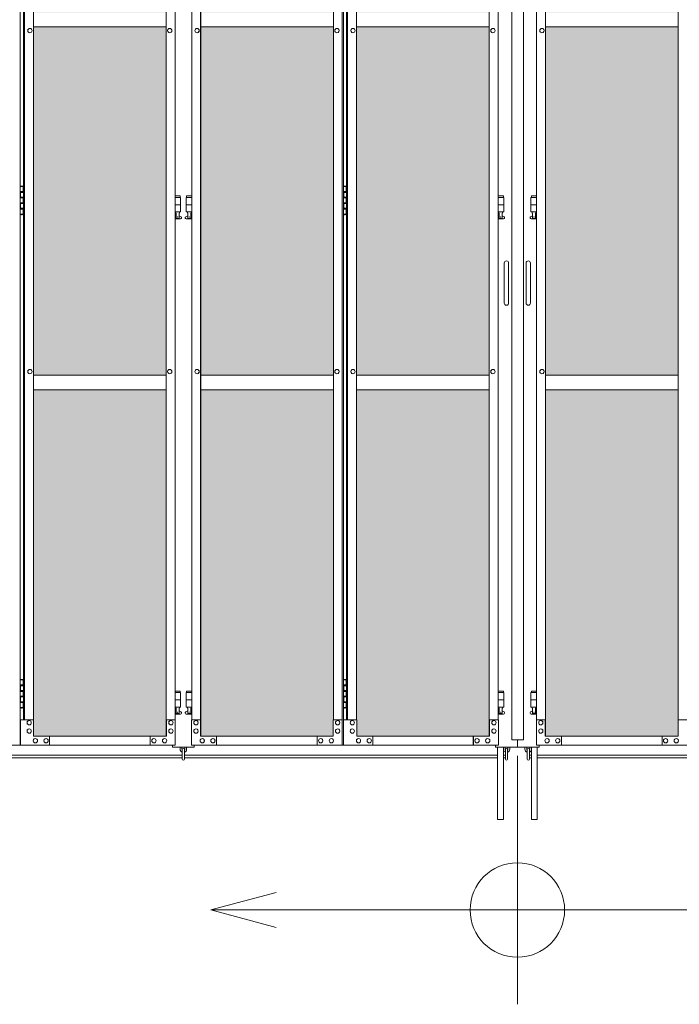
# Model space of a CAD drawing. Units: millimetres. Extents: x 2593 to 33146, y 470 to 10811.
# Drawn here: x 8383 to 10201, y 1610 to 4325 of the extents above; entities that cross this region are included whole.
import ezdxf

# ---------------------------------------------------------------- set-up
doc = ezdxf.new("R2010")
doc.units = ezdxf.units.MM
for name, color, linetype, lineweight in [('ハッチング', 171, 'Continuous', 9), ('実線', 3, 'Continuous', 18), ('寸法線・文字', 2, 'Continuous', 9), ('細線', 4, 'Continuous', 9)]:
    doc.layers.add(name, color=color, linetype=linetype, lineweight=lineweight)

msp = doc.modelspace()

# ---------------------------------------------------------------- hatches: boundary and pattern name
at = {"layer": 'ハッチング', "ltscale": 0.05}
h = msp.add_hatch(dxfattribs=at)
h.set_pattern_fill('AR-B816', color=256, scale=0.2)
h.paths.add_polyline_path([(4771.2, 5274.6), (4456, 5274.6), (4456, 4344.6), (4771.2, 4344.6)])
h.paths.add_polyline_path([(5225.3, 5299.6), (4859, 5299.6), (4858.6, 5254.6), (4858.6, 4344.6), (5225.3, 4344.6)])
h.paths.add_polyline_path([(5686, 5254.6), (5686, 5299.6), (5321.1, 5299.6), (5321.1, 4344.6), (5686.5, 4344.6), (5686.5, 5254.6)], is_closed=False)
h.paths.add_polyline_path([(6115.9, 5299.6), (5750.9, 5299.6), (5750.4, 5254.6), (5750.4, 4344.6), (6115.9, 4344.6)])
h.paths.add_polyline_path([(6576.3, 5254.6), (6576.3, 5299.6), (6211.4, 5299.6), (6211.4, 4344.6), (6576.8, 4344.6), (6576.8, 5254.6)], is_closed=False)
h.paths.add_polyline_path([(6640.7, 4344.6), (7006.2, 4344.6), (7006.2, 5299.6), (6641.2, 5299.6), (6640.7, 5254.6)])
h.paths.add_polyline_path([(7466.6, 5254.6), (7466.6, 5299.6), (7101.7, 5299.6), (7101.7, 4344.6), (7467.1, 4344.6), (7467.1, 5254.6)], is_closed=False)
h.paths.add_polyline_path([(7531, 4344.6), (7896.5, 4344.6), (7896.5, 5299.6), (7531.5, 5299.6), (7531, 5254.6)])
h.paths.add_polyline_path([(8356.9, 5254.6), (8356.9, 5299.6), (7992, 5299.6), (7992, 4344.6), (8357.4, 4344.6), (8357.4, 5254.6)], is_closed=False)
h.paths.add_polyline_path([(8421.4, 4344.6), (8786.8, 4344.6), (8786.8, 5299.6), (8421.8, 5299.6), (8421.4, 5254.6)])
h.paths.add_polyline_path([(8882.3, 4344.6), (9247.7, 4344.6), (9247.2, 5254.6), (9247.2, 5299.6), (8882.3, 5299.6)])
h.paths.add_polyline_path([(9311.7, 4344.6), (9677.1, 4344.6), (9677.1, 5299.6), (9312.1, 5299.6), (9311.7, 5254.6)])
h.paths.add_polyline_path([(10197.6, 5254.6), (10197.6, 5299.6), (9832.6, 5299.6), (9832.6, 4344.6), (10198, 4344.6), (10198, 5254.6)], is_closed=False)
h.paths.add_polyline_path([(10627.4, 5299.6), (10262.4, 5299.6), (10262, 5254.6), (10262, 4344.6), (10627.4, 4344.6)])
h.paths.add_polyline_path([(11087.9, 5254.6), (11087.9, 5299.6), (10722.9, 5299.6), (10722.9, 4344.6), (11088.3, 4344.6), (11088.3, 5254.6)], is_closed=False)
h.paths.add_polyline_path([(11152.3, 4344.6), (11517.7, 4344.6), (11517.7, 5299.6), (11152.8, 5299.6), (11152.3, 5254.6)])
h.paths.add_polyline_path([(11978.2, 5254.6), (11978.2, 5299.6), (11613.2, 5299.6), (11613.2, 4344.6), (11978.6, 4344.6), (11978.6, 5254.6)], is_closed=False)
h.paths.add_polyline_path([(12042.6, 4344.6), (12408, 4344.6), (12408, 5299.6), (12043.1, 5299.6), (12042.6, 5254.6)])
h.paths.add_polyline_path([(12503.5, 4344.6), (12869, 4344.6), (12868.5, 5254.6), (12868.5, 5299.6), (12503.5, 5299.6)])
h.paths.add_polyline_path([(13298.3, 5299.6), (12933.4, 5299.6), (12932.9, 5254.6), (12932.9, 4344.6), (13298.3, 4344.6)])
h.paths.add_polyline_path([(13758.8, 5254.6), (13758.8, 5299.6), (13393.8, 5299.6), (13393.8, 4344.6), (13759.3, 4344.6), (13759.3, 5254.6)], is_closed=False)
h.paths.add_polyline_path([(14188.6, 5299.6), (13823.7, 5299.6), (13823.2, 5254.6), (13823.2, 4344.6), (14188.6, 4344.6)])
h.paths.add_polyline_path([(14649.1, 5254.6), (14649.1, 5299.6), (14284.1, 5299.6), (14284.1, 4344.6), (14649.6, 4344.6), (14649.6, 5254.6)], is_closed=False)
h.paths.add_polyline_path([(14713.5, 4344.6), (15078.9, 4344.6), (15078.9, 5299.6), (14714, 5299.6), (14713.5, 5254.6)])
h.paths.add_polyline_path([(15174.5, 4344.6), (15539.9, 4344.6), (15539.4, 5254.6), (15539.4, 5299.6), (15174.5, 5299.6)])
h.paths.add_polyline_path([(15603.8, 4344.6), (15969.2, 4344.6), (15969.2, 5299.6), (15604.3, 5299.6), (15603.8, 5254.6)])
h.paths.add_polyline_path([(4771.2, 4304.6), (4456, 4304.6), (4456, 3859.6), (4500.1, 3859.6), (4726.4, 3859.6), (4770.8, 3859.6), (4771.2, 3904.6)])
h.paths.add_polyline_path([(4461.9, 3804.6), (4461.9, 3344.6), (4767.3, 3344.6), (4766.8, 3759.6), (4766.8, 3804.6), (4722.5, 3804.6), (4505.6, 3804.6)])
h.paths.add_polyline_path([(4461.9, 2389.6), (4506, 2389.6), (4722.5, 2389.6), (4766.8, 2389.6), (4767.3, 2434.6), (4767.3, 3304.6), (4461.9, 3304.6)])
h.paths.add_polyline_path([(5225.3, 3344.6), (5225.3, 4304.6), (4858.6, 4304.6), (4858.6, 3344.6)])
h.paths.add_polyline_path([(5225.3, 2349.6), (5225.3, 3304.6), (4858.6, 3304.6), (4859, 2394.6), (4859, 2349.6), (4903.4, 2349.6), (5181.7, 2349.6)])
h.paths.add_polyline_path([(5686.5, 4304.6), (5321.1, 4304.6), (5321.1, 3344.6), (5686.5, 3344.6)])
h.paths.add_polyline_path([(5321.1, 3304.6), (5321.1, 2349.6), (5364.9, 2349.6), (5641.8, 2349.6), (5686, 2349.6), (5686.5, 2394.6), (5686.5, 3304.6)])
h.paths.add_polyline_path([(6115.9, 2349.6), (6115.9, 3304.6), (5750.4, 3304.6), (5750.9, 2394.6), (5750.9, 2349.6), (5795.1, 2349.6), (6072.5, 2349.6)])
h.paths.add_polyline_path([(5750.4, 3344.6), (6115.9, 3344.6), (6115.9, 4304.6), (5750.4, 4304.6)])
h.paths.add_polyline_path([(6576.8, 4304.6), (6211.4, 4304.6), (6211.4, 3344.6), (6576.8, 3344.6)])
h.paths.add_polyline_path([(6211.4, 3304.6), (6211.4, 2349.6), (6255.2, 2349.6), (6532.1, 2349.6), (6576.3, 2349.6), (6576.8, 2394.6), (6576.8, 3304.6)])
h.paths.add_polyline_path([(7006.2, 2349.6), (7006.2, 3304.6), (6640.7, 3304.6), (6641.2, 2394.6), (6641.2, 2349.6), (6685.4, 2349.6), (6962.8, 2349.6)])
h.paths.add_polyline_path([(6640.7, 3344.6), (7006.2, 3344.6), (7006.2, 4304.6), (6640.7, 4304.6)])
h.paths.add_polyline_path([(7467.1, 4304.6), (7101.7, 4304.6), (7101.7, 3344.6), (7467.1, 3344.6)])
h.paths.add_polyline_path([(7101.7, 3304.6), (7101.7, 2349.6), (7145.5, 2349.6), (7422.4, 2349.6), (7466.6, 2349.6), (7467.1, 2394.6), (7467.1, 3304.6)])
h.paths.add_polyline_path([(7896.5, 2349.6), (7896.5, 3304.6), (7531, 3304.6), (7531.5, 2394.6), (7531.5, 2349.6), (7575.7, 2349.6), (7853.1, 2349.6)])
h.paths.add_polyline_path([(7531, 3344.6), (7896.5, 3344.6), (7896.5, 4304.6), (7531, 4304.6)])
h.paths.add_polyline_path([(8357.4, 4304.6), (7992, 4304.6), (7992, 3344.6), (8357.4, 3344.6)])
h.paths.add_polyline_path([(7992, 3304.6), (7992, 2349.6), (8035.8, 2349.6), (8312.8, 2349.6), (8356.9, 2349.6), (8357.4, 2394.6), (8357.4, 3304.6)])
h.paths.add_polyline_path([(8421.4, 3344.6), (8786.8, 3344.6), (8786.8, 4304.6), (8421.4, 4304.6)])
h.paths.add_polyline_path([(8786.8, 2349.6), (8786.8, 3304.6), (8421.4, 3304.6), (8421.8, 2394.6), (8421.8, 2349.6), (8466, 2349.6), (8743.4, 2349.6)])
h.paths.add_polyline_path([(8882.3, 3304.6), (8882.3, 2349.6), (8926.1, 2349.6), (9203.1, 2349.6), (9247.2, 2349.6), (9247.7, 2394.6), (9247.7, 3304.6)])
h.paths.add_polyline_path([(9247.7, 4304.6), (8882.3, 4304.6), (8882.3, 3344.6), (9247.7, 3344.6)])
h.paths.add_polyline_path([(9311.7, 3344.6), (9677.1, 3344.6), (9677.1, 4304.6), (9311.7, 4304.6)])
h.paths.add_polyline_path([(9677.1, 2349.6), (9677.1, 3304.6), (9311.7, 3304.6), (9312.1, 2394.6), (9312.1, 2349.6), (9356.3, 2349.6), (9633.7, 2349.6)])
h.paths.add_polyline_path([(9832.6, 3304.6), (9832.6, 2349.6), (9876.4, 2349.6), (10153.4, 2349.6), (10197.6, 2349.6), (10198, 2394.6), (10198, 3304.6)])
h.paths.add_polyline_path([(10198, 4304.6), (9832.6, 4304.6), (9832.6, 3344.6), (10198, 3344.6)])
h.paths.add_polyline_path([(10262, 3344.6), (10627.4, 3344.6), (10627.4, 4304.6), (10262, 4304.6)])
h.paths.add_polyline_path([(10627.4, 2349.6), (10627.4, 3304.6), (10262, 3304.6), (10262.4, 2394.6), (10262.4, 2349.6), (10306.6, 2349.6), (10584, 2349.6)])
h.paths.add_polyline_path([(10722.9, 3304.6), (10722.9, 2349.6), (10766.7, 2349.6), (11043.7, 2349.6), (11087.9, 2349.6), (11088.3, 2394.6), (11088.3, 3304.6)])
h.paths.add_polyline_path([(11088.3, 4304.6), (10722.9, 4304.6), (10722.9, 3344.6), (11088.3, 3344.6)])
h.paths.add_polyline_path([(11152.3, 3344.6), (11517.7, 3344.6), (11517.7, 4304.6), (11152.3, 4304.6)])
h.paths.add_polyline_path([(11517.7, 2349.6), (11517.7, 3304.6), (11152.3, 3304.6), (11152.8, 2394.6), (11152.8, 2349.6), (11196.9, 2349.6), (11474.4, 2349.6)])
h.paths.add_polyline_path([(11613.2, 3304.6), (11613.2, 2349.6), (11657, 2349.6), (11934, 2349.6), (11978.2, 2349.6), (11978.6, 2394.6), (11978.6, 3304.6)])
h.paths.add_polyline_path([(11978.6, 4304.6), (11613.2, 4304.6), (11613.2, 3344.6), (11978.6, 3344.6)])
h.paths.add_polyline_path([(12042.6, 3344.6), (12408, 3344.6), (12408, 4304.6), (12042.6, 4304.6)])
h.paths.add_polyline_path([(12408, 2349.6), (12408, 3304.6), (12042.6, 3304.6), (12043.1, 2394.6), (12043.1, 2349.6), (12087.2, 2349.6), (12364.7, 2349.6)])
h.paths.add_polyline_path([(12503.5, 3304.6), (12503.5, 2349.6), (12547.3, 2349.6), (12824.3, 2349.6), (12868.5, 2349.6), (12869, 2394.6), (12869, 3304.6)])
h.paths.add_polyline_path([(12869, 4304.6), (12503.5, 4304.6), (12503.5, 3344.6), (12869, 3344.6)])
h.paths.add_polyline_path([(12932.9, 3344.6), (13298.3, 3344.6), (13298.3, 4304.6), (12932.9, 4304.6)])
h.paths.add_polyline_path([(13298.3, 2349.6), (13298.3, 3304.6), (12932.9, 3304.6), (12933.4, 2394.6), (12933.4, 2349.6), (12977.6, 2349.6), (13255, 2349.6)])
h.paths.add_polyline_path([(13393.8, 3304.6), (13393.8, 2349.6), (13437.7, 2349.6), (13714.6, 2349.6), (13758.8, 2349.6), (13759.3, 2394.6), (13759.3, 3304.6)])
h.paths.add_polyline_path([(13759.3, 4304.6), (13393.8, 4304.6), (13393.8, 3344.6), (13759.3, 3344.6)])
h.paths.add_polyline_path([(13823.2, 3344.6), (14188.6, 3344.6), (14188.6, 4304.6), (13823.2, 4304.6)])
h.paths.add_polyline_path([(14188.6, 2349.6), (14188.6, 3304.6), (13823.2, 3304.6), (13823.7, 2394.6), (13823.7, 2349.6), (13867.9, 2349.6), (14145.3, 2349.6)])
h.paths.add_polyline_path([(14284.1, 3304.6), (14284.1, 2349.6), (14328, 2349.6), (14604.9, 2349.6), (14649.1, 2349.6), (14649.6, 2394.6), (14649.6, 3304.6)])
h.paths.add_polyline_path([(14649.6, 4304.6), (14284.1, 4304.6), (14284.1, 3344.6), (14649.6, 3344.6)])
h.paths.add_polyline_path([(14713.5, 3344.6), (15078.9, 3344.6), (15078.9, 4304.6), (14713.5, 4304.6)])
h.paths.add_polyline_path([(15078.9, 2349.6), (15078.9, 3304.6), (14713.5, 3304.6), (14714, 2394.6), (14714, 2349.6), (14758.2, 2349.6), (15035.6, 2349.6)])
h.paths.add_polyline_path([(15174.5, 3304.6), (15174.5, 2349.6), (15218.3, 2349.6), (15495.2, 2349.6), (15539.4, 2349.6), (15539.9, 2394.6), (15539.9, 3304.6)])
h.paths.add_polyline_path([(15539.9, 4304.6), (15174.5, 4304.6), (15174.5, 3344.6), (15539.9, 3344.6)])
h.paths.add_polyline_path([(15603.8, 3344.6), (15969.2, 3344.6), (15969.2, 4304.6), (15603.8, 4304.6)])
h.paths.add_polyline_path([(15969.2, 2349.6), (15969.2, 3304.6), (15603.8, 3304.6), (15604.3, 2394.6), (15604.3, 2349.6), (15648.5, 2349.6), (15925.9, 2349.6)])
h.paths.add_polyline_path([(18644.1, 3304.6), (18271.6, 3304.6), (18271.6, 2394.6), (18271.6, 2349.6), (18316.6, 2349.6), (18595.7, 2349.6), (18606.1, 2360), (18651.1, 2366), (18644.1, 2394.6)])
h.paths.add_polyline_path([(18644.1, 4304.6), (18271.6, 4304.6), (18271.6, 3344.6), (18644.1, 3344.6)])
h.paths.add_polyline_path([(18644.1, 5254.6), (18644.1, 5299.6), (18599.1, 5299.6), (18316.6, 5299.6), (18271.6, 5299.6), (18271.6, 5254.6), (18271.6, 4344.6), (18644.1, 4344.6)])

# ---------------------------------------------------------------- linework, layer by layer
at = {"layer": '実線', "ltscale": 0.05}
for p, q in [((9739.8, 5989.6), (9739.8, 2339.6)), ((9771.3, 5989.6), (9771.3, 2339.6)), ((8786.8, 4304.6), (8421.4, 4304.6)), ((8882.3, 4304.6), (9247.7, 4304.6)), ((9677.1, 4304.6), (9311.7, 4304.6)), ((9832.6, 4304.6), (10198, 4304.6)), ((8421.4, 3344.6), (8786.8, 3344.6)), ((9247.7, 3344.6), (8882.3, 3344.6)), ((9311.7, 3344.6), (9677.1, 3344.6)), ((10198, 3344.6), (9832.6, 3344.6)), ((8786.8, 3304.6), (8421.4, 3304.6)), ((8882.3, 3304.6), (9247.7, 3304.6)), ((9677.1, 3304.6), (9311.7, 3304.6)), ((9832.6, 3304.6), (10198, 3304.6))]:
    msp.add_line(p, q, dxfattribs=at)
at = {"layer": '実線', "linetype": 'Continuous'}
for p, q in [((8385, 2324.6), (8385, 5324.6)), ((9272.3, 2324.6), (9272.3, 5324.6)), ((9275.3, 2324.6), (9275.3, 5324.6)), ((8786.8, 5299.6), (8786.8, 2349.6)), ((8787.2, 2349.6), (8787.2, 5299.6)), ((8881.9, 2349.6), (8881.9, 5299.6)), ((8882.3, 5299.6), (8882.3, 2349.6)), ((9677.1, 5299.6), (9677.1, 2349.6)), ((9677.5, 2349.6), (9677.5, 5299.6)), ((9832.2, 2349.6), (9832.2, 5299.6)), ((9832.6, 5299.6), (9832.6, 2349.6)), ((8393.8, 2394.6), (8393.8, 5254.6)), ((8396.8, 2394.6), (8396.8, 5254.6)), ((8421.4, 5254.6), (8421.4, 2394.6)), ((8811.7, 5254.6), (8811.7, 2394.6)), ((8857.4, 5254.6), (8857.4, 2394.6)), ((9247.7, 5254.6), (9247.7, 2394.6)), ((9284.1, 2394.6), (9284.1, 5254.6)), ((9287.1, 2394.6), (9287.1, 5254.6)), ((9311.7, 5254.6), (9311.7, 2394.6)), ((9702, 5254.6), (9702, 2394.6)), ((9807.7, 5254.6), (9807.7, 2394.6)), ((10198, 5254.6), (10198, 2394.6)), ((8411.4, 4300.6), (8411.5, 4300.6)), ((8411.4, 4288.6), (8411.5, 4288.6)), ((8796.9, 4300.6), (8797, 4300.6)), ((8796.9, 4288.6), (8797, 4288.6)), ((8872.2, 4300.6), (8872.1, 4300.6)), ((8872.2, 4288.6), (8872.1, 4288.6)), ((9257.6, 4300.6), (9257.5, 4300.6)), ((9257.6, 4288.6), (9257.5, 4288.6)), ((9301.8, 4300.6), (9301.8, 4300.6)), ((9301.8, 4288.6), (9301.8, 4288.6)), ((9687.2, 4300.6), (9687.3, 4300.6)), ((9687.2, 4288.6), (9687.3, 4288.6)), ((9822.5, 4300.6), (9822.4, 4300.6)), ((9822.5, 4288.6), (9822.4, 4288.6)), ((8411.4, 3360.6), (8411.5, 3360.6)), ((8411.4, 3348.6), (8411.5, 3348.6)), ((8796.9, 3360.6), (8797, 3360.6)), ((8796.9, 3348.6), (8797, 3348.6)), ((8872.2, 3360.6), (8872.1, 3360.6)), ((8872.2, 3348.6), (8872.1, 3348.6)), ((9257.6, 3360.6), (9257.5, 3360.6)), ((9257.6, 3348.6), (9257.5, 3348.6)), ((9301.8, 3360.6), (9301.8, 3360.6)), ((9301.8, 3348.6), (9301.8, 3348.6)), ((9687.2, 3360.6), (9687.3, 3360.6)), ((9687.2, 3348.6), (9687.3, 3348.6)), ((9822.5, 3360.6), (9822.4, 3360.6)), ((9822.5, 3348.6), (9822.4, 3348.6)), ((8421.8, 2394.6), (8385.8, 2394.6)), ((8385.8, 2394.6), (8385.8, 2324.6)), ((8409.6, 2392.6), (8409.6, 2392.6)), ((8421.8, 2349.6), (8421.8, 2394.6)), ((8812.2, 2394.6), (8787.2, 2394.6)), ((8787.6, 2394.6), (8787.6, 2349.6)), ((8799.9, 2392.6), (8800, 2392.6)), ((8812.2, 2324.6), (8812.2, 2394.6)), ((8856.9, 2324.6), (8856.9, 2394.6)), ((8856.9, 2394.6), (8881.9, 2394.6)), ((8869.2, 2392.6), (8869.1, 2392.6)), ((8881.5, 2394.6), (8881.5, 2349.6)), ((9247.2, 2349.6), (9247.2, 2394.6)), ((9247.2, 2394.6), (9272.3, 2394.6)), ((9259.5, 2392.6), (9259.4, 2392.6)), ((9271.8, 2394.6), (9271.8, 2324.6)), ((9312.1, 2394.6), (9276.1, 2394.6)), ((9276.1, 2394.6), (9276.1, 2324.6)), ((9299.9, 2392.6), (9300, 2392.6)), ((9312.1, 2349.6), (9312.1, 2394.6)), ((9702.5, 2394.6), (9677.5, 2394.6)), ((9677.9, 2394.6), (9677.9, 2349.6)), ((9690.2, 2392.6), (9690.3, 2392.6)), ((9702.5, 2324.6), (9702.5, 2394.6)), ((9807.2, 2324.6), (9807.2, 2394.6)), ((9807.2, 2394.6), (9832.2, 2394.6)), ((9819.5, 2392.6), (9819.4, 2392.6)), ((9831.8, 2394.6), (9831.8, 2349.6)), ((10197.6, 2349.6), (10197.6, 2394.6)), ((10197.6, 2394.6), (10222.6, 2394.6)), ((8409.6, 2380.6), (8409.6, 2380.6)), ((8409.6, 2369.6), (8409.6, 2369.6)), ((8799.9, 2380.6), (8800, 2380.6)), ((8799.9, 2369.6), (8800, 2369.6)), ((8869.2, 2380.6), (8869.1, 2380.6)), ((8869.2, 2369.6), (8869.1, 2369.6)), ((9259.5, 2380.6), (9259.4, 2380.6)), ((9259.5, 2369.6), (9259.4, 2369.6)), ((9299.9, 2380.6), (9300, 2380.6)), ((9299.9, 2369.6), (9300, 2369.6)), ((9690.2, 2380.6), (9690.3, 2380.6)), ((9690.2, 2369.6), (9690.3, 2369.6)), ((9819.5, 2380.6), (9819.4, 2380.6)), ((9819.5, 2369.6), (9819.4, 2369.6)), ((8409.6, 2357.6), (8409.6, 2357.6)), ((8787.6, 2349.6), (8421.8, 2349.6)), ((8426.7, 2343.1), (8426.8, 2343.1)), ((8456.2, 2343.1), (8456.3, 2343.1)), ((8466, 2324.6), (8466, 2349.6)), ((8743, 2324.6), (8743, 2349.6)), ((8743.4, 2349.6), (8743.4, 2324.6)), ((8753.3, 2343.1), (8753.3, 2343.1)), ((8782.7, 2343.1), (8782.8, 2343.1)), ((8799.9, 2357.6), (8800, 2357.6)), ((8869.2, 2357.6), (8869.1, 2357.6)), ((8881.5, 2349.6), (9247.2, 2349.6)), ((8886.4, 2343.1), (8886.3, 2343.1)), ((8915.8, 2343.1), (8915.7, 2343.1)), ((8925.6, 2349.6), (8925.6, 2324.6)), ((8926.1, 2324.6), (8926.1, 2349.6)), ((9203.1, 2324.6), (9203.1, 2349.6)), ((9212.9, 2343.1), (9212.8, 2343.1)), ((9242.3, 2343.1), (9242.2, 2343.1)), ((9259.5, 2357.6), (9259.4, 2357.6)), ((9299.9, 2357.6), (9300, 2357.6)), ((9677.9, 2349.6), (9312.1, 2349.6)), ((9317, 2343.1), (9317.1, 2343.1)), ((9346.5, 2343.1), (9346.6, 2343.1)), ((9356.3, 2324.6), (9356.3, 2349.6)), ((9633.3, 2324.6), (9633.3, 2349.6)), ((9633.7, 2349.6), (9633.7, 2324.6)), ((9643.6, 2343.1), (9643.7, 2343.1)), ((9673, 2343.1), (9673.1, 2343.1)), ((9690.2, 2357.6), (9690.3, 2357.6)), ((9819.5, 2357.6), (9819.4, 2357.6)), ((9831.8, 2349.6), (10197.6, 2349.6)), ((9836.7, 2343.1), (9836.6, 2343.1)), ((9866.1, 2343.1), (9866, 2343.1)), ((9876, 2349.6), (9876, 2324.6)), ((9876.4, 2324.6), (9876.4, 2349.6)), ((10153.4, 2324.6), (10153.4, 2349.6)), ((10163.2, 2343.1), (10163.1, 2343.1)), ((10192.6, 2343.1), (10192.6, 2343.1)), ((8385, 2324.6), (7966.6, 2324.6)), ((8385.8, 2324.6), (8812.2, 2324.6)), ((8426.7, 2331.1), (8426.8, 2331.1)), ((8456.2, 2331.1), (8456.3, 2331.1)), ((8753.3, 2331.1), (8753.3, 2331.1)), ((8782.7, 2331.1), (8782.8, 2331.1)), ((9275.3, 2324.6), (8856.9, 2324.6)), ((8886.4, 2331.1), (8886.3, 2331.1)), ((8915.8, 2331.1), (8915.7, 2331.1)), ((9212.9, 2331.1), (9212.8, 2331.1)), ((9242.3, 2331.1), (9242.2, 2331.1)), ((9276.1, 2324.6), (9702.5, 2324.6)), ((9317, 2331.1), (9317.1, 2331.1)), ((9346.5, 2331.1), (9346.6, 2331.1)), ((9643.6, 2331.1), (9643.7, 2331.1)), ((9673, 2331.1), (9673.1, 2331.1)), ((9700.3, 2319.6), (9700.3, 2119.6)), ((9716.3, 2319.6), (9716.3, 2119.6)), ((9793.3, 2319.6), (9793.3, 2119.6)), ((10225.6, 2324.6), (9807.2, 2324.6)), ((9809.3, 2319.6), (9809.3, 2119.6)), ((9836.7, 2331.1), (9836.6, 2331.1)), ((9866.1, 2331.1), (9866, 2331.1)), ((10163.2, 2331.1), (10163.1, 2331.1)), ((10192.6, 2331.1), (10192.6, 2331.1)), ((9700.3, 2119.6), (9716.3, 2119.6)), ((9809.3, 2119.6), (9793.3, 2119.6))]:
    msp.add_line(p, q, dxfattribs=at)
at = {"layer": '実線'}
for p, q in [((8385, 3864.6), (8392.9, 3864.6)), ((8388.4, 3866.1), (8385.9, 3865.6)), ((8385.9, 3864.6), (8385.9, 3865.6)), ((8389.4, 3866.1), (8388.4, 3866.1)), ((8389.4, 3866.1), (8390.4, 3866.1)), ((8390.4, 3866.1), (8392.9, 3865.6)), ((8392.9, 3864.6), (8392.9, 3865.6)), ((8392.9, 3848.6), (8392.9, 3864.6)), ((8393.4, 3864.6), (8393.8, 3864.6)), ((8393.4, 3848.6), (8393.4, 3864.6)), ((9275.3, 3864.6), (9283.2, 3864.6)), ((9278.7, 3866.1), (9276.2, 3865.6)), ((9276.2, 3864.6), (9276.2, 3865.6)), ((9279.7, 3866.1), (9278.7, 3866.1)), ((9279.7, 3866.1), (9280.7, 3866.1)), ((9280.7, 3866.1), (9283.2, 3865.6)), ((9283.2, 3864.6), (9283.2, 3865.6)), ((9283.2, 3848.6), (9283.2, 3864.6)), ((9283.7, 3864.6), (9284.1, 3864.6)), ((9283.7, 3848.6), (9283.7, 3864.6)), ((8385.4, 3851.1), (8392.9, 3851.1)), ((8385.4, 3851.1), (8385.4, 3833.1)), ((8385.4, 3833.1), (8392.9, 3833.1)), ((8385.9, 3851.1), (8385.9, 3833.1)), ((8385.9, 3848.6), (8393.4, 3848.6)), ((8385.9, 3835.6), (8393.4, 3835.6)), ((8392.9, 3817.6), (8392.9, 3835.6)), ((8393.4, 3817.6), (8393.4, 3835.6)), ((8826, 3838.6), (8811.7, 3838.6)), ((8811.7, 3834.6), (8827, 3834.6)), ((8826, 3838.6), (8826, 3834.6)), ((8827, 3834.6), (8827, 3794.6)), ((8857.4, 3834.6), (8842, 3834.6)), ((8842, 3834.6), (8842, 3794.6)), ((8843, 3838.6), (8843, 3834.6)), ((8843, 3838.6), (8857.4, 3838.6)), ((9275.7, 3851.1), (9283.2, 3851.1)), ((9275.7, 3851.1), (9275.7, 3833.1)), ((9275.7, 3833.1), (9283.2, 3833.1)), ((9276.2, 3851.1), (9276.2, 3833.1)), ((9276.2, 3848.6), (9283.7, 3848.6)), ((9276.2, 3835.6), (9283.7, 3835.6)), ((9283.2, 3817.6), (9283.2, 3835.6)), ((9283.7, 3817.6), (9283.7, 3835.6)), ((9716.3, 3838.6), (9702, 3838.6)), ((9702, 3834.6), (9717.3, 3834.6)), ((9716.3, 3838.6), (9716.3, 3834.6)), ((9717.3, 3834.6), (9717.3, 3794.6)), ((9807.7, 3834.6), (9792.3, 3834.6)), ((9792.3, 3834.6), (9792.3, 3794.6)), ((9793.3, 3838.6), (9793.3, 3834.6)), ((9793.3, 3838.6), (9807.7, 3838.6)), ((8385.4, 3820.1), (8385.9, 3820.1)), ((8385.4, 3820.1), (8385.4, 3802.1)), ((8385.4, 3802.1), (8392.9, 3802.1)), ((8385.9, 3820.1), (8392.9, 3820.1)), ((8385.9, 3820.1), (8385.9, 3802.1)), ((8385.9, 3817.6), (8393.4, 3817.6)), ((8385.9, 3804.6), (8393.4, 3804.6)), ((8392.9, 3788.6), (8392.9, 3804.6)), ((8393.4, 3788.6), (8393.4, 3804.6)), ((8811.7, 3814.6), (8827, 3814.6)), ((8857.4, 3814.6), (8842, 3814.6)), ((9275.7, 3820.1), (9276.2, 3820.1)), ((9275.7, 3820.1), (9275.7, 3802.1)), ((9275.7, 3802.1), (9283.2, 3802.1)), ((9276.2, 3820.1), (9283.2, 3820.1)), ((9276.2, 3820.1), (9276.2, 3802.1)), ((9276.2, 3817.6), (9283.7, 3817.6)), ((9276.2, 3804.6), (9283.7, 3804.6)), ((9283.2, 3788.6), (9283.2, 3804.6)), ((9283.7, 3788.6), (9283.7, 3804.6)), ((9702, 3814.6), (9717.3, 3814.6)), ((9807.7, 3814.6), (9792.3, 3814.6)), ((8392.9, 3788.6), (8385, 3788.6)), ((8385.9, 3788.6), (8385.9, 3787.6)), ((8388.4, 3787.1), (8385.9, 3787.6)), ((8389.4, 3787.1), (8388.4, 3787.1)), ((8389.4, 3787.1), (8390.4, 3787.1)), ((8390.4, 3787.1), (8392.9, 3787.6)), ((8392.9, 3788.6), (8392.9, 3787.6)), ((8393.8, 3788.6), (8393.4, 3788.6)), ((8811.7, 3794.6), (8827, 3794.6)), ((8811.7, 3782.6), (8814.3, 3784)), ((8826.5, 3775.6), (8811.7, 3775.6)), ((8813.5, 3794.6), (8813.5, 3791.6)), ((8813.5, 3791.6), (8814.3, 3791.6)), ((8814.3, 3776.6), (8814.3, 3791.6)), ((8822.8, 3776.6), (8814.3, 3776.6)), ((8822.8, 3776.6), (8822.8, 3791.6)), ((8823.5, 3791.6), (8822.8, 3791.6)), ((8828, 3781.2), (8822.8, 3784)), ((8823.5, 3794.6), (8823.5, 3791.6)), ((8841.1, 3781.2), (8846.3, 3784)), ((8857.4, 3794.6), (8842, 3794.6)), ((8842.5, 3775.6), (8857.4, 3775.6)), ((8845.5, 3794.6), (8845.5, 3791.6)), ((8845.5, 3791.6), (8846.3, 3791.6)), ((8846.3, 3776.6), (8846.3, 3791.6)), ((8846.3, 3776.6), (8854.8, 3776.6)), ((8854.8, 3776.6), (8854.8, 3791.6)), ((8855.5, 3791.6), (8854.8, 3791.6)), ((8857.4, 3782.6), (8854.8, 3784)), ((8855.5, 3794.6), (8855.5, 3791.6)), ((9283.2, 3788.6), (9275.3, 3788.6)), ((9276.2, 3788.6), (9276.2, 3787.6)), ((9278.7, 3787.1), (9276.2, 3787.6)), ((9279.7, 3787.1), (9278.7, 3787.1)), ((9279.7, 3787.1), (9280.7, 3787.1)), ((9280.7, 3787.1), (9283.2, 3787.6)), ((9283.2, 3788.6), (9283.2, 3787.6)), ((9284.1, 3788.6), (9283.7, 3788.6)), ((9702, 3794.6), (9717.3, 3794.6)), ((9702, 3782.6), (9704.6, 3784)), ((9716.8, 3775.6), (9702, 3775.6)), ((9703.8, 3794.6), (9703.8, 3791.6)), ((9703.8, 3791.6), (9704.6, 3791.6)), ((9704.6, 3776.6), (9704.6, 3791.6)), ((9713.1, 3776.6), (9704.6, 3776.6)), ((9713.1, 3776.6), (9713.1, 3791.6)), ((9713.8, 3791.6), (9713.1, 3791.6)), ((9718.3, 3781.2), (9713.1, 3784)), ((9713.8, 3794.6), (9713.8, 3791.6)), ((9791.4, 3781.2), (9796.6, 3784)), ((9807.7, 3794.6), (9792.3, 3794.6)), ((9792.8, 3775.6), (9807.7, 3775.6)), ((9795.8, 3794.6), (9795.8, 3791.6)), ((9795.8, 3791.6), (9796.6, 3791.6)), ((9796.6, 3776.6), (9796.6, 3791.6)), ((9796.6, 3776.6), (9805.1, 3776.6)), ((9805.1, 3776.6), (9805.1, 3791.6)), ((9805.8, 3791.6), (9805.1, 3791.6)), ((9807.7, 3782.6), (9805.1, 3784)), ((9805.8, 3794.6), (9805.8, 3791.6)), ((9718.8, 3653.6), (9718.8, 3598.6)), ((9730.8, 3653.6), (9730.8, 3598.6)), ((9778.8, 3653.6), (9778.8, 3598.6)), ((9790.8, 3653.6), (9790.8, 3598.6)), ((9718.8, 3543.6), (9718.8, 3598.6)), ((9730.8, 3543.6), (9730.8, 3598.6)), ((9778.8, 3543.6), (9778.8, 3598.6)), ((9790.8, 3543.6), (9790.8, 3598.6)), ((8385, 2504.6), (8392.9, 2504.6)), ((8388.4, 2506.1), (8385.9, 2505.6)), ((8385.9, 2504.6), (8385.9, 2505.6)), ((8389.4, 2506.1), (8388.4, 2506.1)), ((8389.4, 2506.1), (8390.4, 2506.1)), ((8390.4, 2506.1), (8392.9, 2505.6)), ((8392.9, 2504.6), (8392.9, 2505.6)), ((8392.9, 2488.6), (8392.9, 2504.6)), ((8393.4, 2504.6), (8393.8, 2504.6)), ((8393.4, 2488.6), (8393.4, 2504.6)), ((9275.3, 2504.6), (9283.2, 2504.6)), ((9278.7, 2506.1), (9276.2, 2505.6)), ((9276.2, 2504.6), (9276.2, 2505.6)), ((9279.7, 2506.1), (9278.7, 2506.1)), ((9279.7, 2506.1), (9280.7, 2506.1)), ((9280.7, 2506.1), (9283.2, 2505.6)), ((9283.2, 2504.6), (9283.2, 2505.6)), ((9283.2, 2488.6), (9283.2, 2504.6)), ((9283.7, 2504.6), (9284.1, 2504.6)), ((9283.7, 2488.6), (9283.7, 2504.6)), ((8385.4, 2491.1), (8392.9, 2491.1)), ((8385.4, 2491.1), (8385.4, 2473.1)), ((8385.4, 2473.1), (8392.9, 2473.1)), ((8385.9, 2491.1), (8385.9, 2473.1)), ((8385.9, 2488.6), (8393.4, 2488.6)), ((8385.9, 2475.6), (8393.4, 2475.6)), ((8392.9, 2457.6), (8392.9, 2475.6)), ((8393.4, 2457.6), (8393.4, 2475.6)), ((8826, 2473.6), (8811.7, 2473.6)), ((8826, 2473.6), (8826, 2469.6)), ((8843, 2473.6), (8843, 2469.6)), ((8843, 2473.6), (8857.4, 2473.6)), ((9275.7, 2491.1), (9283.2, 2491.1)), ((9275.7, 2491.1), (9275.7, 2473.1)), ((9275.7, 2473.1), (9283.2, 2473.1)), ((9276.2, 2491.1), (9276.2, 2473.1)), ((9276.2, 2488.6), (9283.7, 2488.6)), ((9276.2, 2475.6), (9283.7, 2475.6)), ((9283.2, 2457.6), (9283.2, 2475.6)), ((9283.7, 2457.6), (9283.7, 2475.6)), ((9716.3, 2473.6), (9702, 2473.6)), ((9716.3, 2473.6), (9716.3, 2469.6)), ((9793.3, 2473.6), (9793.3, 2469.6)), ((9793.3, 2473.6), (9807.7, 2473.6)), ((8385.4, 2460.1), (8385.9, 2460.1)), ((8385.4, 2460.1), (8385.4, 2442.1)), ((8385.9, 2460.1), (8392.9, 2460.1)), ((8385.9, 2460.1), (8385.9, 2442.1)), ((8385.9, 2457.6), (8393.4, 2457.6)), ((8385.9, 2444.6), (8393.4, 2444.6)), ((8392.9, 2428.6), (8392.9, 2444.6)), ((8393.4, 2428.6), (8393.4, 2444.6)), ((8811.7, 2469.6), (8827, 2469.6)), ((8811.7, 2449.6), (8827, 2449.6)), ((8827, 2469.6), (8827, 2429.6)), ((8857.4, 2469.6), (8842, 2469.6)), ((8842, 2469.6), (8842, 2429.6)), ((8857.4, 2449.6), (8842, 2449.6)), ((9275.7, 2460.1), (9276.2, 2460.1)), ((9275.7, 2460.1), (9275.7, 2442.1)), ((9276.2, 2460.1), (9283.2, 2460.1)), ((9276.2, 2460.1), (9276.2, 2442.1)), ((9276.2, 2457.6), (9283.7, 2457.6)), ((9276.2, 2444.6), (9283.7, 2444.6)), ((9283.2, 2428.6), (9283.2, 2444.6)), ((9283.7, 2428.6), (9283.7, 2444.6)), ((9702, 2469.6), (9717.3, 2469.6)), ((9702, 2449.6), (9717.3, 2449.6)), ((9717.3, 2469.6), (9717.3, 2429.6)), ((9807.7, 2469.6), (9792.3, 2469.6)), ((9792.3, 2469.6), (9792.3, 2429.6)), ((9807.7, 2449.6), (9792.3, 2449.6)), ((8392.9, 2428.6), (8385, 2428.6)), ((8385.4, 2442.1), (8392.9, 2442.1)), ((8385.9, 2428.6), (8385.9, 2427.6)), ((8388.4, 2427.1), (8385.9, 2427.6)), ((8389.4, 2427.1), (8388.4, 2427.1)), ((8389.4, 2427.1), (8390.4, 2427.1)), ((8390.4, 2427.1), (8392.9, 2427.6)), ((8392.9, 2428.6), (8392.9, 2427.6)), ((8393.8, 2428.6), (8393.4, 2428.6)), ((8811.7, 2429.6), (8827, 2429.6)), ((8811.7, 2417.6), (8814.3, 2419)), ((8813.5, 2429.6), (8813.5, 2426.6)), ((8813.5, 2426.6), (8814.3, 2426.6)), ((8814.3, 2411.6), (8814.3, 2426.6)), ((8822.8, 2411.6), (8822.8, 2426.6)), ((8823.5, 2426.6), (8822.8, 2426.6)), ((8828, 2416.2), (8822.8, 2419)), ((8823.5, 2429.6), (8823.5, 2426.6)), ((8841.1, 2416.2), (8846.3, 2419)), ((8857.4, 2429.6), (8842, 2429.6)), ((8845.5, 2429.6), (8845.5, 2426.6)), ((8845.5, 2426.6), (8846.3, 2426.6)), ((8846.3, 2411.6), (8846.3, 2426.6)), ((8854.8, 2411.6), (8854.8, 2426.6)), ((8855.5, 2426.6), (8854.8, 2426.6)), ((8857.4, 2417.6), (8854.8, 2419)), ((8855.5, 2429.6), (8855.5, 2426.6)), ((9283.2, 2428.6), (9275.3, 2428.6)), ((9275.7, 2442.1), (9283.2, 2442.1)), ((9276.2, 2428.6), (9276.2, 2427.6)), ((9278.7, 2427.1), (9276.2, 2427.6)), ((9279.7, 2427.1), (9278.7, 2427.1)), ((9279.7, 2427.1), (9280.7, 2427.1)), ((9280.7, 2427.1), (9283.2, 2427.6)), ((9283.2, 2428.6), (9283.2, 2427.6)), ((9284.1, 2428.6), (9283.7, 2428.6)), ((9702, 2429.6), (9717.3, 2429.6)), ((9702, 2417.6), (9704.6, 2419)), ((9703.8, 2429.6), (9703.8, 2426.6)), ((9703.8, 2426.6), (9704.6, 2426.6)), ((9704.6, 2411.6), (9704.6, 2426.6)), ((9713.1, 2411.6), (9713.1, 2426.6)), ((9713.8, 2426.6), (9713.1, 2426.6)), ((9718.3, 2416.2), (9713.1, 2419)), ((9713.8, 2429.6), (9713.8, 2426.6)), ((9791.4, 2416.2), (9796.6, 2419)), ((9807.7, 2429.6), (9792.3, 2429.6)), ((9795.8, 2429.6), (9795.8, 2426.6)), ((9795.8, 2426.6), (9796.6, 2426.6)), ((9796.6, 2411.6), (9796.6, 2426.6)), ((9805.1, 2411.6), (9805.1, 2426.6)), ((9805.8, 2426.6), (9805.1, 2426.6)), ((9807.7, 2417.6), (9805.1, 2419)), ((9805.8, 2429.6), (9805.8, 2426.6)), ((8826.5, 2410.6), (8811.7, 2410.6)), ((8822.8, 2411.6), (8814.3, 2411.6)), ((8842.5, 2410.6), (8857.4, 2410.6)), ((8846.3, 2411.6), (8854.8, 2411.6)), ((9716.8, 2410.6), (9702, 2410.6)), ((9713.1, 2411.6), (9704.6, 2411.6)), ((9792.8, 2410.6), (9807.7, 2410.6)), ((9796.6, 2411.6), (9805.1, 2411.6)), ((9771.3, 2339.6), (9739.8, 2339.6)), ((9754.8, 2339.6), (9754.8, 2319.6)), ((8804.5, 2324.6), (8804.5, 2319.6)), ((8804.5, 2319.6), (8864.5, 2319.6)), ((8825.5, 2319.6), (8825.5, 2313.6)), ((8830.5, 2313.6), (8830.5, 2319.6)), ((8831.5, 2312.6), (8831.5, 2286.6)), ((8837.5, 2286.6), (8837.5, 2312.6)), ((8838.5, 2313.6), (8838.5, 2319.6)), ((8843.5, 2319.6), (8843.5, 2313.6)), ((8864.5, 2319.6), (8864.5, 2324.6)), ((9694.8, 2319.6), (9694.8, 2324.6)), ((9814.8, 2319.6), (9694.8, 2319.6)), ((9720.8, 2313.6), (9720.8, 2319.6)), ((9721.8, 2312.6), (9721.8, 2286.6)), ((9727.8, 2286.6), (9727.8, 2312.6)), ((9728.8, 2313.6), (9728.8, 2319.6)), ((9733.8, 2319.6), (9733.8, 2313.6)), ((9775.8, 2319.6), (9775.8, 2313.6)), ((9780.8, 2313.6), (9780.8, 2319.6)), ((9781.8, 2312.6), (9781.8, 2286.6)), ((9787.8, 2286.6), (9787.8, 2312.6)), ((9788.8, 2313.6), (9788.8, 2319.6)), ((9814.8, 2319.6), (9814.8, 2324.6))]:
    msp.add_line(p, q, dxfattribs=at)
for centre in [(8818.5, 3780.6), (8850.5, 3780.6), (9708.8, 3780.6), (9800.8, 3780.6), (8818.5, 2415.6), (8850.5, 2415.6), (9708.8, 2415.6), (9800.8, 2415.6)]:
    msp.add_circle(centre, 0.5, dxfattribs=at)
for centre, radius, start, end in [((8826.5, 3778.6), 3, 270, 61.9275), ((8842.5, 3778.6), 3, 118.0725, 270), ((9716.8, 3778.6), 3, 270, 61.9275), ((9792.8, 3778.6), 3, 118.0725, 270), ((9724.8, 3653.6), 6, 0, 180), ((9784.8, 3653.6), 6, 0, 180), ((9724.8, 3543.6), 6, 180, 0), ((9784.8, 3543.6), 6, 180, 0), ((8826.5, 2413.6), 3, 270, 61.9275), ((8842.5, 2413.6), 3, 118.0725, 270), ((9716.8, 2413.6), 3, 270, 61.9275), ((9792.8, 2413.6), 3, 118.0725, 270), ((8834.5, 2313.6), 9, 180, 250.5288), ((8834.5, 2313.6), 4, 180, 221.4096), ((8834.5, 2312.6), 3, 0, 180), ((8834.5, 2313.6), 9, 289.4712, 0), ((8834.5, 2313.6), 4, 318.5904, 0), ((9724.8, 2313.6), 9, 199.1881, 250.5288), ((9724.8, 2313.6), 4, 180, 221.4096), ((9724.8, 2312.6), 3, 0, 180), ((9724.8, 2313.6), 9, 289.4712, 0), ((9724.8, 2313.6), 4, 318.5904, 0), ((9784.8, 2313.6), 9, 180, 250.5288), ((9784.8, 2313.6), 4, 180, 221.4096), ((9784.8, 2312.6), 3, 0, 180), ((9784.8, 2313.6), 4, 318.5904, 0), ((9784.8, 2313.6), 9, 289.4712, 340.8119), ((8834.5, 2286.6), 3, 180, 0), ((9724.8, 2286.6), 3, 180, 0), ((9784.8, 2286.6), 3, 180, 0)]:
    msp.add_arc(centre, radius, start, end, dxfattribs=at)
at = {"layer": '実線', "linetype": 'Continuous', "extrusion": (0, 0, -1)}
for centre, major_axis in [((8411.5, 4294.6), (0, -6)), ((8797, 4294.6), (0, -6)), ((9301.8, 4294.6), (0, -6)), ((9687.3, 4294.6), (0, -6)), ((8411.5, 3354.6), (0, -6)), ((8797, 3354.6), (0, -6)), ((9301.8, 3354.6), (0, -6)), ((9687.3, 3354.6), (0, -6)), ((8869.1, 2386.6), (0, 6)), ((9259.4, 2386.6), (0, 6)), ((9819.4, 2386.6), (0, 6)), ((8869.1, 2363.6), (0, 6)), ((9259.4, 2363.6), (0, 6)), ((9819.4, 2363.6), (0, 6)), ((8886.3, 2337.1), (0, 6)), ((8915.7, 2337.1), (0, 6)), ((9212.8, 2337.1), (0, 6)), ((9242.2, 2337.1), (0, 6)), ((9836.6, 2337.1), (0, 6)), ((9866, 2337.1), (0, 6)), ((10163.1, 2337.1), (0, 6)), ((10192.6, 2337.1), (0, 6))]:
    msp.add_ellipse(centre, major_axis=major_axis, ratio=0.982002, dxfattribs=at)
for centre, major_axis in [((8411.4, 4294.6), (0, -6)), ((8796.9, 4294.6), (0, -6)), ((9301.8, 4294.6), (0, -6)), ((9687.2, 4294.6), (0, -6)), ((8411.4, 3354.6), (0, -6)), ((8796.9, 3354.6), (0, -6)), ((9301.8, 3354.6), (0, -6)), ((9687.2, 3354.6), (0, -6)), ((8869.2, 2386.6), (0, 6)), ((9259.5, 2386.6), (0, 6)), ((9819.5, 2386.6), (0, 6)), ((8869.2, 2363.6), (0, 6)), ((9259.5, 2363.6), (0, 6)), ((9819.5, 2363.6), (0, 6)), ((8886.4, 2337.1), (0, 6)), ((8915.8, 2337.1), (0, 6)), ((9212.9, 2337.1), (0, 6)), ((9242.3, 2337.1), (0, 6)), ((9836.7, 2337.1), (0, 6)), ((9866.1, 2337.1), (0, 6)), ((10163.2, 2337.1), (0, 6)), ((10192.6, 2337.1), (0, 6))]:
    msp.add_ellipse(centre, major_axis=major_axis, ratio=0.982002, start_param=0, end_param=3.141593, dxfattribs=at)
at = {"layer": '実線', "linetype": 'Continuous'}
for centre, major_axis in [((8872.1, 4294.6), (0, -6)), ((9257.5, 4294.6), (0, -6)), ((9822.4, 4294.6), (0, -6)), ((8872.1, 3354.6), (0, -6)), ((9257.5, 3354.6), (0, -6)), ((9822.4, 3354.6), (0, -6)), ((8409.6, 2386.6), (0, 6)), ((8800, 2386.6), (0, 6)), ((9300, 2386.6), (0, 6)), ((9690.3, 2386.6), (0, 6)), ((8409.6, 2363.6), (0, 6)), ((8800, 2363.6), (0, 6)), ((9300, 2363.6), (0, 6)), ((9690.3, 2363.6), (0, 6)), ((8426.8, 2337.1), (0, 6)), ((8456.3, 2337.1), (0, 6)), ((8753.3, 2337.1), (0, 6)), ((8782.8, 2337.1), (0, 6)), ((9317.1, 2337.1), (0, 6)), ((9346.6, 2337.1), (0, 6)), ((9643.7, 2337.1), (0, 6)), ((9673.1, 2337.1), (0, 6))]:
    msp.add_ellipse(centre, major_axis=major_axis, ratio=0.982002, dxfattribs=at)
for centre, major_axis in [((8872.2, 4294.6), (0, -6)), ((9257.6, 4294.6), (0, -6)), ((9822.5, 4294.6), (0, -6)), ((8872.2, 3354.6), (0, -6)), ((9257.6, 3354.6), (0, -6)), ((9822.5, 3354.6), (0, -6)), ((8409.6, 2386.6), (0, 6)), ((8799.9, 2386.6), (0, 6)), ((9299.9, 2386.6), (0, 6)), ((9690.2, 2386.6), (0, 6)), ((8409.6, 2363.6), (0, 6)), ((8799.9, 2363.6), (0, 6)), ((9299.9, 2363.6), (0, 6)), ((9690.2, 2363.6), (0, 6)), ((8426.7, 2337.1), (0, 6)), ((8456.2, 2337.1), (0, 6)), ((8753.3, 2337.1), (0, 6)), ((8782.7, 2337.1), (0, 6)), ((9317, 2337.1), (0, 6)), ((9346.5, 2337.1), (0, 6)), ((9643.6, 2337.1), (0, 6)), ((9673, 2337.1), (0, 6))]:
    msp.add_ellipse(centre, major_axis=major_axis, ratio=0.982002, start_param=0, end_param=3.141593, dxfattribs=at)
at = {"layer": '寸法線・文字'}
for p, q in [((9754.8, 2294.9), (9754.8, 1610.4)), ((8910, 1870.4), (9090, 1918.6)), ((10599.7, 1870.4), (8910, 1870.4)), ((8910, 1870.4), (9090, 1822.1))]:
    msp.add_line(p, q, dxfattribs=at)
msp.add_circle((9754.8, 1870.4), 130.1, dxfattribs=at)
at = {"layer": '細線'}
for p, q in [((8831.5, 2297.6), (7947.2, 2297.6)), ((8831.5, 2289.6), (7947.2, 2289.6)), ((9700.3, 2297.6), (8837.5, 2297.6)), ((9700.3, 2289.6), (8837.5, 2289.6)), ((9721.8, 2297.6), (9716.3, 2297.6)), ((9721.8, 2289.6), (9716.3, 2289.6)), ((9793.3, 2297.6), (9787.8, 2297.6)), ((9793.3, 2289.6), (9787.8, 2289.6)), ((10672.2, 2297.6), (9809.3, 2297.6)), ((10672.2, 2289.6), (9809.3, 2289.6))]:
    msp.add_line(p, q, dxfattribs=at)

doc.saveas('drawing.dxf')
